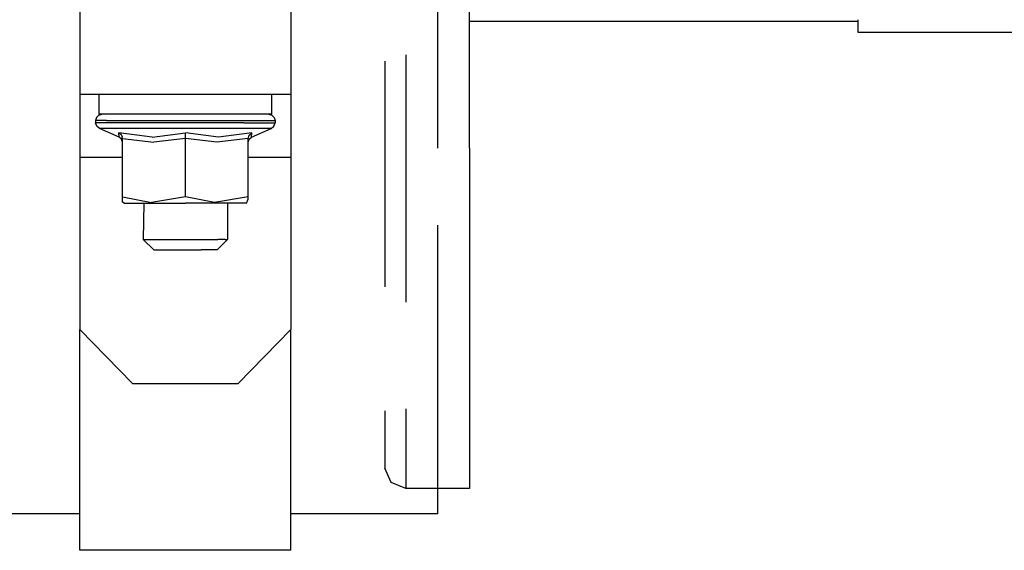
# Model space of a CAD drawing. Units: millimetres. Extents: x 984 to 8459, y -1762 to 1746.
# Drawn here: x 5907 to 6093, y 133 to 233 of the extents above; entities that cross this region are included whole.
import ezdxf

# ---------------------------------------------------------------- set-up
doc = ezdxf.new("R2010")
doc.units = ezdxf.units.MM
doc.layers.add('1', color=7, linetype='CONTINUOUS', true_color=0xffffff)

msp = doc.modelspace()

# ---------------------------------------------------------------- linework, layer by layer
at = {"layer": '1', "color": 18, "linetype": 'CONTINUOUS'}
for p, q in [((5991.792114, 208.826904), (5991.792114, 294.376953)), ((5985.792603, 228.381836), (5985.792603, 280.53418)), ((5918.000122, 235.05127), (5918.000122, 227.05127)), ((5957.999634, 235.05127), (5957.999634, 227.05127)), ((6065.345825, 233.150146), (6065.345825, 230.804443)), ((5991.792114, 232.895508), (6065.345825, 232.895508)), ((6065.345825, 230.804443), (6097.14563, 230.804443)), ((5985.792603, 208.826904), (5985.792603, 228.381836)), ((5918.000122, 227.05127), (5918.000122, 221.19458)), ((5957.999634, 227.05127), (5957.999634, 221.19458)), ((5979.792114, 226.526855), (5979.792114, 208.826904)), ((5979.792114, 226.526855), (5979.792114, 208.826904)), ((5975.792603, 225.290039), (5975.792603, 182.578125)), ((5918.000122, 221.19458), (5918.000122, 219.051025)), ((5957.999634, 221.19458), (5957.999634, 219.051025)), ((5918.000122, 219.051025), (5957.999634, 219.051025)), ((5918.000122, 219.051025), (5918.000122, 215.8396)), ((5921.590454, 219.051025), (5921.590454, 215.241211)), ((5954.409302, 215.241211), (5954.409302, 219.051025)), ((5957.999634, 219.051025), (5957.999634, 215.8396)), ((5918.000122, 215.8396), (5918.000122, 207.082275)), ((5921.170044, 214.641113), (5921.012329, 214.04126)), ((5921.602661, 215.080322), (5921.170044, 214.641113)), ((5923.569946, 215.241211), (5921.590454, 215.241211)), ((5921.602661, 215.080322), (5922.194458, 215.241211)), ((5932.300415, 215.241211), (5923.569946, 215.241211)), ((5938.000122, 215.241211), (5932.300415, 215.241211)), ((5943.699341, 215.241211), (5938.000122, 215.241211)), ((5951.899536, 215.241211), (5943.699341, 215.241211)), ((5952.430298, 215.241211), (5951.899536, 215.241211)), ((5954.409302, 215.241211), (5952.430298, 215.241211)), ((5953.806274, 215.241211), (5954.397095, 215.080322)), ((5954.397095, 215.080322), (5954.829224, 214.641113)), ((5954.829224, 214.641113), (5954.987427, 214.04126)), ((5957.999634, 215.8396), (5957.999634, 207.082275)), ((5923.060669, 214.04126), (5921.012329, 214.04126)), ((5921.012329, 214.04126), (5921.012329, 213.642822)), ((5923.060669, 214.04126), (5921.012329, 214.04126)), ((5921.211548, 212.976074), (5921.012329, 213.642822)), ((5923.060669, 213.642822), (5921.012329, 213.642822)), ((5923.060669, 213.642822), (5921.012329, 213.642822)), ((5921.741333, 212.534424), (5921.211548, 212.976074)), ((5923.060669, 214.04126), (5932.099731, 214.04126)), ((5923.060669, 214.04126), (5932.099731, 214.04126)), ((5926.911743, 213.642822), (5923.060669, 213.642822)), ((5926.911743, 213.642822), (5923.060669, 213.642822)), ((5932.099731, 213.642822), (5926.911743, 213.642822)), ((5932.099731, 213.642822), (5926.911743, 213.642822)), ((5932.099731, 214.04126), (5943.900024, 214.04126)), ((5932.099731, 214.04126), (5943.900024, 214.04126)), ((5938.000122, 213.642822), (5932.099731, 213.642822)), ((5938.000122, 213.642822), (5932.099731, 213.642822)), ((5943.900024, 213.642822), (5938.000122, 213.642822)), ((5943.900024, 213.642822), (5938.000122, 213.642822)), ((5943.900024, 214.04126), (5952.939087, 214.04126)), ((5943.900024, 214.04126), (5952.939087, 214.04126)), ((5949.088013, 213.642822), (5943.900024, 213.642822)), ((5949.088013, 213.642822), (5943.900024, 213.642822)), ((5949.088013, 213.642822), (5952.939087, 213.642822)), ((5949.088013, 213.642822), (5952.939087, 213.642822)), ((5952.939087, 214.04126), (5954.987427, 214.04126)), ((5952.939087, 214.04126), (5954.987427, 214.04126)), ((5952.939087, 213.642822), (5954.987427, 213.642822)), ((5952.939087, 213.642822), (5954.987427, 213.642822)), ((5954.257935, 212.534424), (5954.788208, 212.976074)), ((5954.788208, 212.976074), (5954.987427, 213.642822)), ((5954.987427, 214.04126), (5954.987427, 213.642822)), ((5925.465454, 210.887939), (5921.741333, 212.534424)), ((5927.387817, 212.534424), (5921.741333, 212.534424)), ((5927.387817, 212.534424), (5921.741333, 212.534424)), ((5931.714478, 210.887939), (5925.414185, 211.71582)), ((5925.465454, 210.887939), (5925.414185, 211.71582)), ((5925.448853, 211.697998), (5925.414185, 211.71582)), ((5925.448853, 211.697998), (5925.414185, 211.71582)), ((5931.714478, 210.887939), (5925.414185, 211.71582)), ((5925.465454, 210.887939), (5925.414185, 211.71582)), ((5925.890259, 211.29834), (5925.448853, 211.697998)), ((5925.890259, 211.29834), (5925.448853, 211.697998)), ((5925.913208, 210.519775), (5925.465454, 210.887939)), ((5925.890259, 211.29834), (5926.030396, 211.005859)), ((5925.890259, 211.29834), (5926.030396, 211.005859)), ((5926.082153, 210.676025), (5926.030396, 211.005859)), ((5926.082153, 210.676025), (5926.030396, 211.005859)), ((5938.000122, 212.534424), (5927.387817, 212.534424)), ((5938.000122, 212.534424), (5927.387817, 212.534424)), ((5931.714478, 210.887939), (5938.000122, 211.71582)), ((5931.714478, 210.887939), (5938.000122, 211.71582)), ((5948.61145, 212.534424), (5938.000122, 212.534424)), ((5948.61145, 212.534424), (5938.000122, 212.534424)), ((5944.249634, 210.887939), (5938.000122, 211.71582)), ((5938.000122, 211.697998), (5938.000122, 211.71582)), ((5938.000122, 211.697998), (5938.000122, 211.71582)), ((5944.249634, 210.887939), (5938.000122, 211.71582)), ((5938.000122, 211.29834), (5938.000122, 211.697998)), ((5938.000122, 211.29834), (5938.000122, 211.697998)), ((5938.000122, 211.005859), (5938.000122, 211.29834)), ((5938.000122, 211.005859), (5938.000122, 211.29834)), ((5938.000122, 210.676025), (5938.000122, 211.005859)), ((5938.000122, 210.676025), (5938.000122, 211.005859)), ((5950.58606, 211.71582), (5944.249634, 210.887939)), ((5950.58606, 211.71582), (5944.249634, 210.887939)), ((5954.257935, 212.534424), (5948.61145, 212.534424)), ((5954.257935, 212.534424), (5948.61145, 212.534424)), ((5949.917114, 210.676025), (5950.109497, 211.29834)), ((5949.917114, 210.676025), (5950.109497, 211.29834)), ((5950.086548, 210.519775), (5950.534302, 210.887939)), ((5950.109497, 211.29834), (5950.550415, 211.697998)), ((5950.109497, 211.29834), (5950.550415, 211.697998)), ((5950.534302, 210.887939), (5954.257935, 212.534424)), ((5950.534302, 210.887939), (5950.58606, 211.71582)), ((5950.534302, 210.887939), (5950.58606, 211.71582)), ((5950.58606, 211.71582), (5950.550415, 211.697998)), ((5950.58606, 211.71582), (5950.550415, 211.697998)), ((5926.082153, 209.964355), (5925.913208, 210.519775)), ((5926.082153, 210.676025), (5932.022095, 209.964355)), ((5926.082153, 210.676025), (5932.022095, 209.964355)), ((5926.082153, 199.595947), (5926.082153, 210.676025)), ((5938.000122, 210.676025), (5932.022095, 209.964355)), ((5938.000122, 210.676025), (5932.022095, 209.964355)), ((5943.940063, 209.964355), (5938.000122, 210.676025)), ((5943.940063, 209.964355), (5938.000122, 210.676025)), ((5938.000122, 199.595947), (5938.000122, 210.676025)), ((5938.000122, 199.595947), (5938.000122, 210.676025)), ((5949.917114, 210.676025), (5943.940063, 209.964355)), ((5949.917114, 210.676025), (5943.940063, 209.964355)), ((5949.917114, 199.595947), (5949.917114, 210.676025)), ((5949.917114, 209.964355), (5950.086548, 210.519775)), ((5926.082153, 207.082275), (5918.000122, 207.082275)), ((5926.082153, 207.082275), (5918.000122, 207.082275)), ((5918.000122, 207.082275), (5918.000122, 174.511963)), ((5957.999634, 207.082275), (5949.917114, 207.082275)), ((5957.999634, 207.082275), (5949.917114, 207.082275)), ((5957.999634, 207.082275), (5957.999634, 174.511963)), ((5979.792114, 208.826904), (5979.792114, 179.661621)), ((5979.792114, 208.826904), (5979.792114, 179.661621)), ((5991.792114, 208.826904), (5991.792114, 144.354492)), ((5926.082153, 198.616699), (5926.082153, 199.595947)), ((5926.082153, 199.595947), (5931.616821, 198.537109)), ((5926.082153, 199.595947), (5931.616821, 198.537109)), ((5938.000122, 199.595947), (5931.616821, 198.537109)), ((5938.000122, 199.595947), (5931.616821, 198.537109)), ((5943.53479, 198.537109), (5938.000122, 199.595947)), ((5943.53479, 198.537109), (5938.000122, 199.595947)), ((5949.917114, 199.595947), (5943.53479, 198.537109)), ((5949.917114, 199.595947), (5943.53479, 198.537109)), ((5949.917114, 199.14209), (5949.917114, 199.595947)), ((5926.417114, 198.440918), (5926.082153, 198.616699)), ((5926.417114, 198.440918), (5930.439575, 198.440918)), ((5930.12561, 198.440918), (5930.000122, 191.551025)), ((5930.439575, 198.440918), (5938.000122, 198.440918)), ((5945.559692, 198.440918), (5938.000122, 198.440918)), ((5949.582642, 198.440918), (5945.559692, 198.440918)), ((5945.999634, 198.440918), (5945.999634, 191.551025)), ((5949.582642, 198.440918), (5949.917114, 199.14209)), ((5985.792603, 160.140625), (5985.792603, 194.243896)), ((5930.000122, 191.551025), (5930.482056, 191.551025)), ((5930.000122, 191.551025), (5930.482056, 191.551025)), ((5931.999634, 189.55127), (5930.000122, 191.551025)), ((5930.482056, 191.551025), (5931.871216, 191.551025)), ((5930.482056, 191.551025), (5931.871216, 191.551025)), ((5931.871216, 191.551025), (5933.999634, 191.551025)), ((5931.871216, 191.551025), (5933.999634, 191.551025)), ((5933.999634, 191.551025), (5936.610474, 191.551025)), ((5933.999634, 191.551025), (5936.610474, 191.551025)), ((5936.610474, 191.551025), (5939.389282, 191.551025)), ((5936.610474, 191.551025), (5939.389282, 191.551025)), ((5939.389282, 191.551025), (5942.000122, 191.551025)), ((5939.389282, 191.551025), (5942.000122, 191.551025)), ((5942.000122, 191.551025), (5944.12854, 191.551025)), ((5942.000122, 191.551025), (5944.12854, 191.551025)), ((5945.999634, 191.551025), (5943.999634, 189.55127)), ((5945.5177, 191.551025), (5944.12854, 191.551025)), ((5945.5177, 191.551025), (5944.12854, 191.551025)), ((5945.5177, 191.551025), (5945.999634, 191.551025)), ((5945.5177, 191.551025), (5945.999634, 191.551025)), ((5931.999634, 189.55127), (5933.403442, 189.55127)), ((5933.403442, 189.55127), (5936.958618, 189.55127)), ((5936.958618, 189.55127), (5941.000122, 189.55127)), ((5943.637817, 189.55127), (5941.000122, 189.55127)), ((5943.999634, 189.55127), (5943.637817, 189.55127)), ((5918.000122, 174.511963), (5928.000122, 164.253174)), ((5918.000122, 170.744141), (5918.000122, 174.511963)), ((5957.999634, 174.511963), (5947.999634, 164.253174)), ((5957.999634, 170.744141), (5957.999634, 174.511963)), ((5918.000122, 132.681396), (5918.000122, 170.744141)), ((5957.999634, 132.681396), (5957.999634, 170.744141)), ((5928.000122, 164.253174), (5947.999634, 164.253174)), ((5975.792603, 159.070557), (5975.792603, 148.249023)), ((5979.792114, 159.498779), (5979.792114, 144.354492)), ((5979.792114, 159.498779), (5979.792114, 144.354492)), ((5985.792603, 144.354492), (5985.792603, 160.140625)), ((5976.963501, 145.495117), (5975.792603, 148.249023)), ((5979.792114, 144.354492), (5976.963501, 145.495117)), ((5991.792114, 144.354492), (5979.792114, 144.354492)), ((5985.792603, 139.571289), (5985.792603, 144.354492)), ((5918.000122, 139.571289), (5825.764771, 139.571289)), ((5985.792603, 139.571289), (5957.999634, 139.571289)), ((5957.999634, 132.681396), (5918.000122, 132.681396))]:
    msp.add_line(p, q, dxfattribs=at)

doc.saveas('drawing.dxf')
